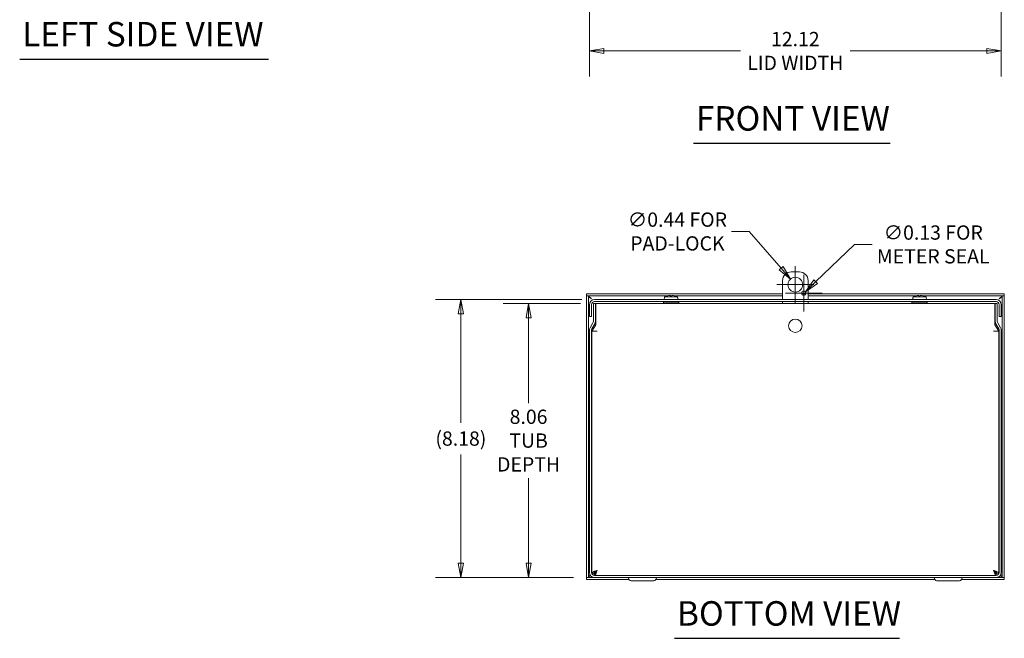
# Model space of a CAD drawing. Units: inches. Extents: x 5.4 to 98.1, y 11.9 to 61.7.
# Drawn here: x 6.2 to 35.1, y 12 to 30.2 of the extents above; entities that cross this region are included whole.
import ezdxf

# ---------------------------------------------------------------- set-up
doc = ezdxf.new("R2010")
doc.units = ezdxf.units.IN
doc.header["$LTSCALE"] = 6
doc.header["$MEASUREMENT"] = 0
doc.layers.get('0').update_dxf_attribs({"lineweight": 0})
for name, color, linetype, lineweight in [('Dimension (ANSI)', 7, 'Continuous', 5), ('Symbol (ANSI)', 7, 'Continuous', 5), ('Visible (ANSI)', 7, 'Continuous', 5)]:
    doc.layers.add(name, color=color, linetype=linetype, lineweight=lineweight)
doc.styles.add('ROMANS', font='tahoma.ttf')
doc.styles.add('Text Style168', font='tahoma.ttf')
doc.dimstyles.new('Default (ANSI)', dxfattribs={"dimscale": 6, "dimtxt": 0.07, "dimasz": 0.07, "dimexe": 0.125, "dimexo": 0.0625, "dimgap": 0.031496, "dimtad": 0, "dimtih": 1, "dimtoh": 1, "dimrnd": 1e-08, "dimzin": 0, "dimdsep": 46, "dimtxsty": 'ROMANS', "dimblk": 'Filled-1', "dimcen": 0.09, "dimdle": 0.393701, "dimclrd": 256, "dimclre": 256, "dimclrt": 256, "dimadec": 0, "dimazin": 0, "dimtfac": 0.928571, "dimtofl": 0, "dimtmove": 0, "dimatfit": 3, "dimfxl": 1, "dimtolj": 1, "dimtzin": 0, "dimlwd": -1, "dimlwe": -1, "dimarcsym": 0})

# ---------------------------------------------------------------- blocks, each defined once
blk = doc.blocks.new('Filled-1')
at = {"color": 0}
for p, q in [((0, 0), (-1, 0.179)), ((-1, 0.179), (-1, -0.179)), ((-1, 0), (0, 0)), ((-1, -0.179), (0, 0))]:
    blk.add_line(p, q, dxfattribs=at)
at = {"color": 0, "flags": 128}
blk.add_lwpolyline([(-1, -0.179), (0, 0), (-1, 0.179), (-1, -0.179)], dxfattribs=at)
at = {"color": 0}
blk.add_solid([(-1, -0.179), (0, 0), (-1, 0.179), (-1, -0.179)], dxfattribs=at)
blk = doc.blocks.new('*D7')
at = {"layer": 'Defpoints', "color": 0, "transparency": 16777216}
for p in [(21.137, 21.885), (23.044, 21.885), (22.837, 13.826)]:
    blk.add_point(p, dxfattribs=at)
at = {"layer": 'Dimension (ANSI)', "transparency": 16777216}
for p, q in [((22.669, 21.885), (20.387, 21.885)), ((21.137, 21.465), (21.137, 18.959)), ((21.137, 14.246), (21.137, 16.751)), ((22.462, 13.826), (20.387, 13.826))]:
    blk.add_line(p, q, dxfattribs=at)
at = {"layer": 'Dimension (ANSI)', "transparency": 16777216, "xscale": 0.4200000017881394, "yscale": 0.4200000017881394, "zscale": 0.4200000017881394}
for p, rotation in [((21.137, 21.885), 90), ((21.137, 13.826), 270)]:
    blk.add_blockref('Filled-1', p, dxfattribs=dict(at, rotation=rotation))
at = {"layer": 'Dimension (ANSI)', "transparency": 16777216, "insert": (21.137, 17.855), "char_height": 0.42, "attachment_point": 5, "style": 'ROMANS'}
blk.add_mtext('\\A1;\\fTahoma|b0|i0;\\H0.4200;8.06\\P\\fTahoma|b0|i0;\\H0.4200;TUB\\P\\fTahoma|b0|i0;\\H0.4200;DEPTH', dxfattribs=at)
blk = doc.blocks.new('*D8')
at = {"layer": 'Defpoints', "color": 0, "transparency": 16777216}
for p in [(19.145, 22.002), (23.08, 22.002), (22.837, 13.826)]:
    blk.add_point(p, dxfattribs=at)
at = {"layer": 'Dimension (ANSI)', "transparency": 16777216}
for p, q in [((22.705, 22.002), (18.395, 22.002)), ((19.145, 21.582), (19.145, 18.381)), ((19.145, 14.246), (19.145, 17.447)), ((22.462, 13.826), (18.395, 13.826))]:
    blk.add_line(p, q, dxfattribs=at)
at = {"layer": 'Dimension (ANSI)', "transparency": 16777216, "xscale": 0.4200000017881394, "yscale": 0.4200000017881394, "zscale": 0.4200000017881394}
for p, rotation in [((19.145, 22.002), 90), ((19.145, 13.826), 270)]:
    blk.add_blockref('Filled-1', p, dxfattribs=dict(at, rotation=rotation))
at = {"layer": 'Dimension (ANSI)', "transparency": 16777216, "insert": (19.145, 17.914), "char_height": 0.42, "attachment_point": 5, "style": 'ROMANS'}
blk.add_mtext('\\A1;(8.18)', dxfattribs=at)
blk = doc.blocks.new('*D12')
at = {"layer": 'Defpoints', "color": 0, "transparency": 16777216}
for p in [(22.927, 32.835), (35.045, 32.835), (22.927, 29.315)]:
    blk.add_point(p, dxfattribs=at)
at = {"layer": 'Dimension (ANSI)', "transparency": 16777216}
for p, q in [((22.927, 32.46), (22.927, 28.565)), ((35.045, 32.46), (35.045, 28.565)), ((23.347, 29.315), (27.374, 29.315)), ((34.625, 29.315), (30.598, 29.315))]:
    blk.add_line(p, q, dxfattribs=at)
at = {"layer": 'Dimension (ANSI)', "transparency": 16777216, "xscale": 0.4200000017881394, "yscale": 0.4200000017881394, "zscale": 0.4200000017881394, "rotation": 180}
blk.add_blockref('Filled-1', (22.927, 29.315), dxfattribs=at)
at = {"layer": 'Dimension (ANSI)', "transparency": 16777216, "xscale": 0.4200000017881394, "yscale": 0.4200000017881394, "zscale": 0.4200000017881394}
blk.add_blockref('Filled-1', (35.045, 29.315), dxfattribs=at)
at = {"layer": 'Dimension (ANSI)', "transparency": 16777216, "insert": (28.986, 29.315), "char_height": 0.42, "attachment_point": 5, "style": 'ROMANS'}
blk.add_mtext('\\A1;\\fTahoma|b0|i0;\\H0.4200;12.12\\P\\fTahoma|b0|i0;\\H0.4200;LID WIDTH', dxfattribs=at)
blk = doc.blocks.new('*D26')
at = {"layer": 'Defpoints', "color": 0, "transparency": 16777216}
for p in [(28.843, 22.606), (29.13, 22.276)]:
    blk.add_point(p, dxfattribs=at)
at = {"layer": 'Dimension (ANSI)', "transparency": 16777216}
for p, q in [((27.111, 24.004), (27.629, 24.004)), ((27.629, 24.004), (28.568, 22.923)), ((28.986, 21.901), (28.986, 22.981)), ((28.446, 22.441), (29.526, 22.441))]:
    blk.add_line(p, q, dxfattribs=at)
at = {"layer": 'Dimension (ANSI)', "transparency": 16777216, "xscale": 0.4200000017881394, "yscale": 0.4200000017881394, "zscale": 0.4200000017881394, "rotation": 310.9508849703011}
blk.add_blockref('Filled-1', (28.843, 22.606), dxfattribs=at)
at = {"layer": 'Dimension (ANSI)', "transparency": 16777216, "insert": (25.516, 24.004), "char_height": 0.42, "attachment_point": 5, "style": 'ROMANS'}
blk.add_mtext('\\A1;\\fTahoma|b0|i0;\\H0.4200;∅0.44 FOR\\P\\fTahoma|b0|i0;\\H0.4200;PAD-LOCK', dxfattribs=at)
blk = doc.blocks.new('*D27')
at = {"layer": 'Defpoints', "color": 0, "transparency": 16777216}
for p in [(29.191, 22.147), (29.281, 22.234)]:
    blk.add_point(p, dxfattribs=at)
at = {"layer": 'Dimension (ANSI)', "transparency": 16777216}
for p, q in [((30.726, 23.624), (29.584, 22.525)), ((31.252, 23.624), (30.726, 23.624)), ((29.236, 21.651), (29.236, 22.731)), ((28.696, 22.191), (29.776, 22.191))]:
    blk.add_line(p, q, dxfattribs=at)
at = {"layer": 'Dimension (ANSI)', "transparency": 16777216, "xscale": 0.4200000017881394, "yscale": 0.4200000017881394, "zscale": 0.4200000017881394, "rotation": 223.8881516200107}
blk.add_blockref('Filled-1', (29.281, 22.234), dxfattribs=at)
at = {"layer": 'Dimension (ANSI)', "transparency": 16777216, "insert": (33.044, 23.624), "char_height": 0.42, "attachment_point": 5, "style": 'ROMANS'}
blk.add_mtext('\\A1;\\fTahoma|b0|i0;\\H0.4200;∅0.13 FOR\\P\\fTahoma|b0|i0;\\H0.4200;METER SEAL', dxfattribs=at)

msp = doc.modelspace()

# ---------------------------------------------------------------- linework, layer by layer
at = {"layer": 'Symbol (ANSI)', "lineweight": 30}
for p, q in [((6.163, 29.0734), (13.4803, 29.0734)), ((25.9881, 26.5996), (31.7767, 26.5996)), ((25.4335, 12.0389), (32.0559, 12.0389))]:
    msp.add_line(p, q, dxfattribs=at)
at = {"layer": 'Visible (ANSI)'}
for p, q in [((29.1112, 22.8158), (28.8612, 22.8158)), ((28.6112, 22.5658), (28.6112, 22.002)), ((29.3612, 22.002), (29.3612, 22.5658)), ((28.6112, 22.1733), (22.837, 22.1733)), ((22.837, 22.1143), (22.837, 22.1733)), ((25.2364, 22.1143), (22.837, 22.1143)), ((22.837, 22.1133), (22.837, 13.827)), ((22.837, 22.1133), (22.896, 22.1133)), ((22.896, 22.1133), (22.896, 13.827)), ((25.1358, 22.0625), (25.1305, 22.002)), ((25.1358, 22.0625), (25.1373, 22.0625)), ((25.1388, 22.08), (25.1373, 22.0625)), ((25.1388, 22.08), (25.5211, 22.08)), ((25.352, 22.1086), (25.308, 22.1086)), ((25.3091, 22.123), (25.3103, 22.1086)), ((25.3501, 22.1143), (25.3098, 22.1143)), ((25.3509, 22.123), (25.3496, 22.1086)), ((28.6112, 22.1143), (25.4236, 22.1143)), ((25.5226, 22.0625), (25.5211, 22.08)), ((25.5226, 22.0625), (25.5242, 22.0625)), ((25.5242, 22.0625), (25.5295, 22.002)), ((29.2962, 22.1733), (29.1762, 22.1733)), ((35.1355, 22.1733), (29.3612, 22.1733)), ((32.5489, 22.1143), (29.3612, 22.1143)), ((32.4483, 22.0625), (32.443, 22.002)), ((32.4483, 22.0625), (32.4498, 22.0625)), ((32.4513, 22.08), (32.4498, 22.0625)), ((32.4513, 22.08), (32.8336, 22.08)), ((32.6645, 22.1086), (32.6205, 22.1086)), ((32.6216, 22.123), (32.6228, 22.1086)), ((32.6626, 22.1143), (32.6223, 22.1143)), ((32.6634, 22.123), (32.6621, 22.1086)), ((35.1355, 22.1143), (32.7361, 22.1143)), ((32.8351, 22.0625), (32.8336, 22.08)), ((32.8351, 22.0625), (32.8367, 22.0625)), ((32.8367, 22.0625), (32.842, 22.002)), ((35.0765, 13.827), (35.0765, 22.1133)), ((35.0765, 22.1133), (35.1355, 22.1133)), ((35.1355, 22.1143), (35.1355, 22.1733)), ((35.1355, 13.827), (35.1355, 22.1133)), ((22.9272, 21.8493), (22.9272, 21.5645)), ((22.9862, 21.5645), (22.9862, 21.8493)), ((23.1033, 21.8845), (23.0443, 21.8845)), ((23.0443, 21.7283), (23.0443, 21.8845)), ((23.08, 22.002), (34.8925, 22.002)), ((23.08, 21.943), (34.8925, 21.943)), ((23.1033, 21.8845), (23.1033, 21.7283)), ((23.1112, 21.885), (34.8612, 21.885)), ((23.1112, 21.885), (23.1112, 21.7323)), ((23.1112, 21.7323), (23.1112, 21.262)), ((25.1035, 21.911), (25.1035, 21.943)), ((25.1035, 21.911), (25.5565, 21.911)), ((25.2462, 21.911), (25.2462, 21.885)), ((25.4137, 21.911), (25.4137, 21.885)), ((25.5565, 21.911), (25.5565, 21.943)), ((28.6112, 21.943), (28.6112, 21.885)), ((29.3612, 21.885), (29.3612, 21.943)), ((32.416, 21.911), (32.416, 21.943)), ((32.416, 21.911), (32.869, 21.911)), ((32.5587, 21.911), (32.5587, 21.885)), ((32.7262, 21.911), (32.7262, 21.885)), ((32.869, 21.911), (32.869, 21.943)), ((34.8612, 21.7323), (34.8612, 21.885)), ((34.8612, 21.262), (34.8612, 21.7323)), ((34.8691, 21.7283), (34.8691, 21.8845)), ((34.9281, 21.8845), (34.8691, 21.8845)), ((34.9281, 21.8845), (34.9281, 21.7283)), ((34.9862, 21.5645), (34.9862, 21.8493)), ((35.0452, 21.5645), (35.0452, 21.8493)), ((22.9272, 21.502), (22.9272, 21.5645)), ((22.9272, 21.502), (22.9862, 21.502)), ((22.9862, 21.5645), (22.9862, 21.502)), ((23.0443, 21.7283), (23.0443, 21.3629)), ((23.1033, 21.3629), (23.1033, 21.7283)), ((34.8691, 21.7283), (34.8691, 21.3629)), ((34.9281, 21.7283), (34.9281, 21.3629)), ((34.9862, 21.502), (34.9862, 21.5645)), ((34.9862, 21.502), (35.0452, 21.502)), ((35.0452, 21.5645), (35.0452, 21.502)), ((23.0317, 21.3161), (22.9477, 21.1705)), ((23.0828, 21.2866), (22.9988, 21.141)), ((23.1112, 21.262), (23.002, 21.0727)), ((34.9705, 21.0727), (34.8612, 21.262)), ((34.8896, 21.2866), (34.9737, 21.141)), ((35.0247, 21.1705), (34.9407, 21.3161)), ((22.9272, 21.0941), (22.9272, 13.9788)), ((22.9862, 21.0941), (22.9862, 13.9788)), ((23.0018, 13.9551), (23.0018, 21.0725)), ((23.1546, 21.0725), (23.0018, 21.0725)), ((23.002, 21.0727), (23.1548, 21.0727)), ((23.1548, 21.0725), (23.1546, 21.0725)), ((23.1548, 21.0727), (23.1548, 21.0725)), ((34.8176, 21.0725), (34.8176, 21.0727)), ((34.8176, 21.0727), (34.9705, 21.0727)), ((34.8178, 21.0725), (34.8176, 21.0725)), ((34.9706, 21.0725), (34.8178, 21.0725)), ((34.9706, 21.0725), (34.9706, 13.9551)), ((34.9862, 21.0941), (34.9862, 13.9788)), ((35.0452, 13.9788), (35.0452, 21.0941)), ((23.0608, 13.9551), (23.0018, 13.9551)), ((23.0719, 13.944), (23.0719, 13.8854)), ((34.9005, 13.944), (34.9005, 13.8854)), ((34.9116, 13.9551), (34.9706, 13.9551)), ((22.896, 13.827), (22.837, 13.827)), ((22.837, 13.826), (23.08, 13.826)), ((22.837, 13.826), (22.837, 13.767)), ((22.837, 13.767), (24.099, 13.767)), ((34.8925, 13.885), (23.08, 13.885)), ((34.8925, 13.826), (23.08, 13.826)), ((24.1017, 13.7623), (24.0652, 13.8255)), ((24.1537, 13.7323), (24.8187, 13.7323)), ((24.8707, 13.7623), (24.9072, 13.8255)), ((24.8734, 13.767), (33.099, 13.767)), ((33.1017, 13.7623), (33.0652, 13.8255)), ((33.1537, 13.7323), (33.8187, 13.7323)), ((33.8707, 13.7623), (33.9072, 13.8255)), ((33.8734, 13.767), (35.1355, 13.767)), ((34.8925, 13.826), (35.1355, 13.826)), ((35.1355, 13.827), (35.0765, 13.827)), ((35.1355, 13.826), (35.1355, 13.767))]:
    msp.add_line(p, q, dxfattribs=at)
for centre, radius in [((28.9862, 22.4408), 0.2187), ((29.2362, 22.1908), 0.0625), ((28.9862, 21.2323), 0.197)]:
    msp.add_circle(centre, radius, dxfattribs=at)
for centre, radius, start, end in [((28.8612, 22.5658), 0.25, 90, 180), ((29.1112, 22.5658), 0.25, 0, 90), ((23.08, 21.8493), 0.1528, 90, 180), ((23.08, 21.8493), 0.0937, 90, 180), ((34.8925, 21.8493), 0.1528, 0, 90), ((34.8925, 21.8493), 0.0938, 0, 90), ((23.08, 21.0941), 0.1528, 150, 180), ((22.9506, 21.3629), 0.0938, 330, 0), ((22.9506, 21.3629), 0.1527, 330, 0), ((35.0219, 21.3629), 0.1528, 180, 210), ((35.0219, 21.3629), 0.0938, 180, 210), ((34.8925, 21.0941), 0.1528, 0, 30), ((23.08, 21.0941), 0.0937, 150, 180), ((34.8925, 21.0941), 0.0938, 0, 30), ((23.08, 13.9788), 0.1527, 180, 270), ((23.08, 13.9788), 0.0938, 180, 270), ((34.8925, 13.9788), 0.1527, 270, 0), ((34.8925, 13.9788), 0.0938, 270, 0), ((24.0643, 13.825), 0.001, 30, 90), ((24.1537, 13.7923), 0.06, 210, 270), ((24.8187, 13.7923), 0.06, 270, 330), ((24.9081, 13.825), 0.001, 90, 150), ((33.0643, 13.825), 0.001, 30, 90), ((33.1537, 13.7923), 0.06, 210, 270), ((33.8187, 13.7923), 0.06, 270, 330), ((33.9081, 13.825), 0.001, 90, 150)]:
    msp.add_arc(centre, radius, start, end, dxfattribs=at)
for centre, major_axis, ratio, start_param, end_param in [((25.3304, 21.69), (0, 0.4345), 0.9997459, 0.2739177, 0.4567159), ((25.3309, 21.69), (0, 0.4349), 0.9907389, 0.2647654, 0.2772792), ((25.3294, 21.6916), (0.4112, 0.1407), 0.9957482, 1.3244588, 1.5015806), ((25.3479, 21.6916), (-0.0379, 0.433), 0.0298211, 0.0820321, 0.2729912), ((25.312, 21.6916), (0.0379, 0.433), 0.0298211, 6.0101941, 6.2011532), ((25.3305, 21.6916), (0.4112, -0.1407), 0.9957482, 1.640012, 1.8171339), ((25.3291, 21.69), (0, 0.4349), 0.9907389, 6.0059061, 6.0184199), ((25.3295, 21.69), (0, 0.4345), 0.9997459, 5.8264694, 6.0092676), ((32.6429, 21.69), (0, 0.4345), 0.9997459, 0.2739177, 0.4567159), ((32.6434, 21.69), (0, 0.4349), 0.9907389, 0.2647654, 0.2772792), ((32.6419, 21.6916), (0.4112, 0.1407), 0.9957482, 1.3244588, 1.5015806), ((32.6604, 21.6916), (-0.0379, 0.433), 0.0298211, 0.0820321, 0.2729912), ((32.6245, 21.6916), (0.0379, 0.433), 0.0298211, 6.0101941, 6.2011532), ((32.643, 21.6916), (0.4112, -0.1407), 0.9957482, 1.640012, 1.8171339), ((32.6416, 21.69), (0, 0.4349), 0.9907389, 6.0059061, 6.0184199), ((32.642, 21.69), (0, 0.4345), 0.9997459, 5.8264694, 6.0092676)]:
    msp.add_ellipse(centre, major_axis=major_axis, ratio=ratio, start_param=start_param, end_param=end_param, dxfattribs=at)
for points in [[(22.8512, 22.1133), (22.8464, 22.1139), (22.8417, 22.1143), (22.837, 22.1143)], [(22.896, 22.1133), (22.896, 22.0823), (22.9406, 22.0514), (22.9897, 22.0205)], [(22.9897, 22.0205), (22.9599, 22.0492), (22.9302, 22.0774), (22.9004, 22.095)], [(25.3079, 22.1082), (25.3079, 22.1085), (25.3079, 22.1086), (25.308, 22.1086)], [(25.352, 22.1086), (25.352, 22.1086), (25.352, 22.1085), (25.352, 22.1082)], [(32.6204, 22.1082), (32.6204, 22.1085), (32.6204, 22.1086), (32.6205, 22.1086)], [(32.6645, 22.1086), (32.6645, 22.1086), (32.6645, 22.1085), (32.6645, 22.1082)], [(34.9827, 22.0205), (35.0318, 22.0514), (35.0765, 22.0823), (35.0765, 22.1133)], [(34.9827, 22.0205), (35.0125, 22.0492), (35.0422, 22.0774), (35.072, 22.095)], [(35.1212, 22.1133), (35.126, 22.1139), (35.1307, 22.1143), (35.1355, 22.1143)], [(22.8512, 13.827), (22.8464, 13.8264), (22.8417, 13.826), (22.837, 13.826)], [(22.9526, 13.8953), (22.9202, 13.8726), (22.896, 13.8498), (22.896, 13.827)], [(22.9567, 13.8887), (22.9379, 13.8717), (22.9192, 13.8564), (22.9004, 13.8453)], [(35.0157, 13.8887), (35.0345, 13.8717), (35.0533, 13.8564), (35.072, 13.8453)], [(35.0765, 13.827), (35.0765, 13.8498), (35.0522, 13.8726), (35.0199, 13.8953)], [(35.1212, 13.827), (35.126, 13.8264), (35.1307, 13.826), (35.1355, 13.826)]]:
    msp.add_open_spline(points, degree=3, dxfattribs=at)
for points, knots in [([(25.2938, 22.123), (25.2957, 22.1232), (25.2977, 22.1233), (25.3013, 22.1235), (25.303, 22.1235), (25.3057, 22.1236), (25.3069, 22.1235), (25.3086, 22.1234), (25.309, 22.1232), (25.3091, 22.1231), (25.3091, 22.123), (25.3091, 22.123)], [0, 0, 0, 0, 0.0141483, 0.0141483, 0.0282966, 0.0282966, 0.04243521, 0.04243521, 0.05657382, 0.05657382, 0.058809756, 0.058809756, 0.058809756, 0.058809756]), ([(25.3509, 22.123), (25.3508, 22.1232), (25.3511, 22.1233), (25.3525, 22.1235), (25.3536, 22.1235), (25.3562, 22.1236), (25.3578, 22.1235), (25.3614, 22.1234), (25.3634, 22.1232), (25.3655, 22.1231), (25.3658, 22.123), (25.3661, 22.123)], [0, 0, 0, 0, 0.0141483, 0.0141483, 0.0282966, 0.0282966, 0.04243521, 0.04243521, 0.05657382, 0.05657382, 0.058809756, 0.058809756, 0.058809756, 0.058809756]), ([(32.6063, 22.123), (32.6082, 22.1232), (32.6102, 22.1233), (32.6138, 22.1235), (32.6155, 22.1235), (32.6182, 22.1236), (32.6194, 22.1235), (32.6211, 22.1234), (32.6215, 22.1232), (32.6216, 22.1231), (32.6216, 22.123), (32.6216, 22.123)], [0, 0, 0, 0, 0.0141483, 0.0141483, 0.0282966, 0.0282966, 0.04243521, 0.04243521, 0.05657382, 0.05657382, 0.058809756, 0.058809756, 0.058809756, 0.058809756]), ([(32.6634, 22.123), (32.6633, 22.1232), (32.6636, 22.1233), (32.665, 22.1235), (32.6661, 22.1235), (32.6687, 22.1236), (32.6703, 22.1235), (32.6739, 22.1234), (32.6759, 22.1232), (32.678, 22.1231), (32.6783, 22.123), (32.6786, 22.123)], [0, 0, 0, 0, 0.0141483, 0.0141483, 0.0282966, 0.0282966, 0.04243521, 0.04243521, 0.05657382, 0.05657382, 0.058809756, 0.058809756, 0.058809756, 0.058809756]), ([(23.1546, 14.0378), (23.1038, 14.0203), (23.0538, 14.0027), (23.0262, 13.9852), (23.0104, 13.9752), (23.0018, 13.9651), (23.0018, 13.9551)], [0, 0, 0, 0, 0.997694, 0.997694, 0.997694, 1.5707963, 1.5707963, 1.5707963, 1.5707963]), ([(23.1546, 14.0378), (23.1194, 14.018), (23.085, 13.9982), (23.0699, 13.9784), (23.064, 13.9706), (23.0608, 13.9628), (23.0608, 13.9551)], [0, 0, 0, 0, 1.1271971, 1.1271971, 1.1271971, 1.5707963, 1.5707963, 1.5707963, 1.5707963]), ([(23.1546, 14.0378), (23.1348, 14.0025), (23.115, 13.9682), (23.0952, 13.9531), (23.0875, 13.9471), (23.0797, 13.944), (23.0719, 13.944)], [0, 0, 0, 0, 1.1271971, 1.1271971, 1.1271971, 1.5707963, 1.5707963, 1.5707963, 1.5707963]), ([(23.0744, 13.8852), (23.091, 13.8876), (23.1077, 13.9143), (23.1244, 13.9549), (23.1345, 13.9795), (23.1445, 14.0086), (23.1546, 14.0378)], [0.0468874, 0.0468874, 0.0468874, 0.0468874, 0.997694, 0.997694, 0.997694, 1.5707963, 1.5707963, 1.5707963, 1.5707963]), ([(34.9706, 13.9551), (34.9706, 13.9726), (34.9433, 13.9901), (34.9007, 14.0076), (34.8761, 14.0176), (34.847, 14.0277), (34.8178, 14.0378)], [0, 0, 0, 0, 0.997694, 0.997694, 0.997694, 1.5707963, 1.5707963, 1.5707963, 1.5707963]), ([(34.8178, 14.0378), (34.8531, 14.018), (34.8874, 13.9982), (34.9025, 13.9784), (34.9085, 13.9706), (34.9116, 13.9628), (34.9116, 13.9551)], [0, 0, 0, 0, 1.1271971, 1.1271971, 1.1271971, 1.5707963, 1.5707963, 1.5707963, 1.5707963]), ([(34.8178, 14.0378), (34.8353, 13.987), (34.8529, 13.937), (34.8704, 13.9094), (34.8796, 13.8949), (34.8888, 13.8865), (34.8981, 13.8852)], [0, 0, 0, 0, 0.997694, 0.997694, 0.997694, 1.523909, 1.523909, 1.523909, 1.523909]), ([(34.8178, 14.0378), (34.8376, 14.0025), (34.8574, 13.9682), (34.8772, 13.9531), (34.885, 13.9471), (34.8928, 13.944), (34.9005, 13.944)], [0, 0, 0, 0, 1.1271971, 1.1271971, 1.1271971, 1.5707963, 1.5707963, 1.5707963, 1.5707963])]:
    msp.add_open_spline(points, degree=3, knots=knots, dxfattribs=at)

# ---------------------------------------------------------------- texts
at = {"layer": 'Symbol (ANSI)', "char_height": 0.72, "attachment_point": 7, "line_spacing_factor": 0.25, "style": 'Text Style168'}
for s, insert in [('LEFT SIDE VIEW', (6.235, 29.2226)), ('FRONT VIEW', (26.0601, 26.7465)), ('BOTTOM VIEW', (25.5055, 12.1857))]:
    msp.add_mtext(s, dxfattribs=dict(at, insert=insert))

# ---------------------------------------------------------------- dimensions: what is measured, and where the dimension line sits
at = {"layer": 'Dimension (ANSI)'}
for base, p1, p2, angle, text, override, picture, middle in [((22.9272, 29.3147), (35.0452, 32.8346), (22.9272, 32.8346), 180, '\\fTahoma|b0|i0;\\H0.4200;<>\\P\\fTahoma|b0|i0;\\H0.4200;LID WIDTH', {"dimgap": 0.031496, "dimtih": 0, "dimtoh": 0, "dimdec": 2, "dimtol": 0, "dimlim": 0, "dimtp": 0, "dimtm": 0, "dimtdec": 2, "dimatfit": 1}, '*D12', (28.9862, 29.3147)), ((19.1452, 22.002), (22.837, 13.826), (23.08, 22.002), 90, '(<>)', {"dimgap": 0.031496, "dimdec": 2, "dimtol": 0, "dimlim": 0, "dimtp": 0, "dimtm": 0, "dimtdec": 2, "dimatfit": 1}, '*D8', (19.1452, 17.914)), ((21.1373, 21.8845), (22.837, 13.826), (23.0443, 21.8845), 90, '\\fTahoma|b0|i0;\\H0.4200;<>\\P\\fTahoma|b0|i0;\\H0.4200;TUB\\P\\fTahoma|b0|i0;\\H0.4200;DEPTH', {"dimgap": 0.031496, "dimdec": 2, "dimtol": 0, "dimlim": 0, "dimtp": 0, "dimtm": 0, "dimtdec": 2, "dimatfit": 1}, '*D7', (21.1373, 17.8553))]:
    dim = msp.add_linear_dim(base=base, p1=p1, p2=p2, angle=angle, text=text, dimstyle='Default (ANSI)', override=override, dxfattribs=at)
    dim.commit()
    dim.dimension.update_dxf_attribs({"geometry": picture, "text_midpoint": middle, "dimtype": 160})
for p1, p2, text, picture, middle in [((29.1296, 22.2755), (28.8428, 22.606), '\\fTahoma|b0|i0;\\H0.4200;<> FOR\\P\\fTahoma|b0|i0;\\H0.4200;PAD-LOCK', '*D26', (25.5165, 24.0043)), ((29.19117, 22.14744), (29.28125, 22.23409), '\\fTahoma|b0|i0;\\H0.4200;<> FOR\\P\\fTahoma|b0|i0;\\H0.4200;METER SEAL', '*D27', (33.04352, 23.62401))]:
    dim = msp.add_diameter_dim_2p(p1=p1, p2=p2, text=text, dimstyle='Default (ANSI)', override={"dimgap": 0.031496, "dimdec": 2, "dimlfac": 1, "dimtol": 0, "dimlim": 0, "dimtp": 0, "dimtm": 0, "dimtdec": 2}, dxfattribs=at)
    dim.commit()
    dim.dimension.update_dxf_attribs({"geometry": picture, "text_midpoint": middle, "dimtype": 163})

doc.saveas('drawing.dxf')
